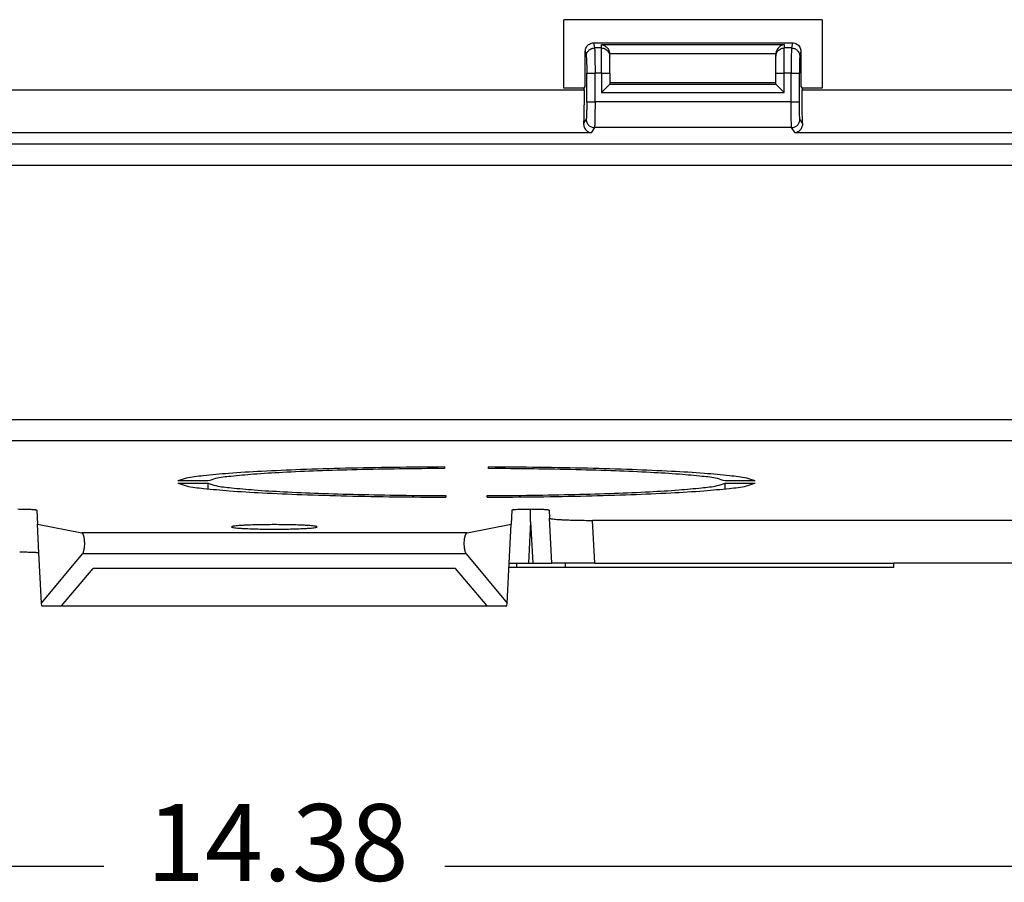
# Model space of a CAD drawing. Units: inches. Extents: x -22.8 to 22, y -5 to 23.4.
# Drawn here: x -15 to -12.7, y -0.1 to 1.9 of the extents above; entities that cross this region are included whole.
import ezdxf

# ---------------------------------------------------------------- set-up
doc = ezdxf.new("R2010")
doc.units = ezdxf.units.IN
doc.header["$MEASUREMENT"] = 0
doc.layers.add('1', color=7, linetype='Continuous')
doc.styles.add('CONVERTER_11', font='txt.shx', dxfattribs={"width": 0.9})
doc.dimstyles.new('ME10_DIM_12', dxfattribs={"dimtxt": 0.18, "dimasz": 0.18, "dimexe": 0.07992125984251966, "dimexo": 0.04999999999999999, "dimgap": 0.09999999999999998, "dimtad": 0, "dimtih": 1, "dimtoh": 1, "dimzin": 4, "dimdsep": 46, "dimtxsty": 'CONVERTER_11', "dimsah": 1, "dimcen": 0.09, "dimclrd": 2, "dimclre": 2, "dimclrt": 7, "dimadec": 0, "dimazin": 0, "dimtfac": 1, "dimtdec": 4, "dimtmove": 0, "dimatfit": 3, "dimfxl": 0, "dimtolj": 1, "dimtzin": 0, "dimarcsym": 0})

# ---------------------------------------------------------------- blocks, each defined once
blk = doc.blocks.new('MDU__5', base_point=(-21.55955643126464, 0.5364754252282029))
at = {"color": 7, "linetype": 'Continuous'}
for p, q in [((-13.07898348658893, 1.909154832131971), (-13.68417696027472, 1.909154832131971)), ((-13.68417696027472, 1.749121329051558), (-13.68417696027472, 1.909154832131971)), ((-13.07898348658893, 1.909154832131971), (-13.07898348658893, 1.749121329051559)), ((-13.61447737553472, 1.854804479603257), (-13.14868307132889, 1.854804479603257)), ((-13.63424979651803, 1.752840831036554), (-13.63399770026956, 1.835355430440891)), ((-13.57672820441811, 1.823627484122813), (-13.57672820441811, 1.828247396747872)), ((-13.57672820441811, 1.783809376211699), (-13.57672820441811, 1.823627484122813)), ((-13.18771359254779, 1.828247396747872), (-13.18771359254779, 1.823627484122813)), ((-13.18771359254779, 1.783809376211701), (-13.18771359254779, 1.823627484122813)), ((-13.12916274697307, 1.835355430437989), (-13.12891065072461, 1.75284083103661)), ((-13.57672820441811, 1.783809376211699), (-13.57672820441811, 1.761741900422065)), ((-13.18771359254779, 1.761741900422065), (-13.18771359254779, 1.783809376211701)), ((-13.63672820474712, 1.749121329051558), (-13.63424979651803, 1.752840831036554)), ((-13.57675502117984, 1.758259154344983), (-13.59629583797543, 1.738718337549391)), ((-13.57672820441811, 1.761741900422065), (-13.18771359254779, 1.761741900422065)), ((-13.57672820441811, 1.761741900422065), (-13.57672820441811, 1.758312824670308)), ((-13.18771359254779, 1.75831282467031), (-13.18771359254779, 1.761741900422065)), ((-13.18768677578606, 1.758259154344983), (-13.16814595899047, 1.738718337549391)), ((-13.12891065072461, 1.75284083103661), (-13.12643224249551, 1.749121329051559)), ((-13.63672820474712, 1.749121329051558), (-13.68417696027472, 1.749121329051558)), ((-13.63672820474712, 1.744017785703208), (-13.63672820474712, 1.749121329051558)), ((-13.12643224249551, 1.749121329051559), (-13.12643224248035, 1.744017785703208)), ((-13.07898348658893, 1.749121329051559), (-13.12643224249551, 1.749121329051559)), ((-13.96385168055023, 0.8615421891123163), (-13.96366085957252, 0.8579011079540758)), ((-13.86045200295673, 0.8579011079540758), (-13.86026118103649, 0.8615422070972338)), ((-14.5175899023048, 0.8287170450638444), (-14.58782061460339, 0.8287170450638444)), ((-14.58771694587484, 0.8234827868251064), (-14.51733728210956, 0.8234827868251099)), ((-13.30677558041972, 0.8234827868251053), (-13.2363914396637, 0.8234827868251064)), ((-13.23628777093516, 0.8287170450638444), (-13.30652296022444, 0.8287170450638466)), ((-13.96033525802299, 0.7944448502182666), (-13.96013987819929, 0.7907167810965631)), ((-13.86397298520499, 0.7907167644004995), (-13.8637776045063, 0.7944448502182666)), ((-13.76205643126464, 0.7330578602271676), (-13.76205643126464, 0.7623322702749239)), ((-14.91852929215165, 0.7599849685740944), (-14.9168242315433, 0.7274504740453733)), ((-13.80558357037763, 0.7599849685740944), (-13.80728863098598, 0.7274504740453733)), ((-13.71852929215165, 0.7599849685740944), (-13.71757186672587, 0.7417162031565047)), ((-13.71205643126464, 0.6364754252282026), (-13.71757186672587, 0.7417162031565047)), ((-14.91330286898827, 0.6602588738056852), (-14.9168242315433, 0.7274504740453733)), ((-14.9168242315433, 0.7274504740453733), (-14.81319630655421, 0.7071820441571833)), ((-13.91091655597503, 0.7071820441571789), (-13.80728863098598, 0.7274504740453733)), ((-13.81205643126464, 0.6364754252282026), (-13.80728863098598, 0.7274504740453733)), ((-12.41171037652697, 0.7364754252282034), (-13.61715997459315, 0.7364754252282022)), ((-14.90712880661465, 0.5424507457354472), (-14.91330286898827, 0.6602588738056852)), ((-14.90712880661465, 0.5424507457354472), (-14.81147686963224, 0.6584398928809405)), ((-13.91263599289704, 0.6584398928809372), (-13.81698405591464, 0.5424507457354472)), ((-14.86029262224413, 0.5364754252282068), (-14.78658914739599, 0.6239330418598444)), ((-13.9375237151333, 0.6239330418598444), (-14.78658914739599, 0.6239330418598444)), ((-13.86382024028516, 0.5364754252282029), (-13.9375237151333, 0.6239330418598444)), ((-13.81698405591464, 0.5424507457354472), (-13.81205643126464, 0.6364754252282026)), ((-13.79517962024103, 0.6264754252282069), (-13.81258050905747, 0.6264754252282069)), ((-13.81205643126464, 0.6364754252282026), (-13.79517962024103, 0.6364754252282026)), ((-13.79517962024103, 0.6364754252282026), (-13.76711810220067, 0.6364754252282026)), ((-13.79517962024103, 0.6364754252282026), (-13.79517962024103, 0.6264754252282069)), ((-13.68017962024102, 0.6264754252282069), (-13.79517962024103, 0.6264754252282069)), ((-13.76711810220067, 0.6364754252282026), (-13.75699476032858, 0.6364754252282026)), ((-13.75699476032858, 0.6364754252282026), (-13.71205643126464, 0.6364754252282026)), ((-13.68017962024102, 0.6364754252282026), (-13.71205643126464, 0.6364754252282026)), ((-13.61191919666484, 0.6364754252282026), (-13.68017962024102, 0.6364754252282026)), ((-13.68017962024102, 0.6264754252282069), (-13.68017962024102, 0.6364754252282026)), ((-12.91258050905748, 0.6264754252282069), (-13.68017962024102, 0.6264754252282069)), ((-13.61191919666484, 0.6364754252282026), (-12.91205643126465, 0.6364754252282026)), ((-12.91205643126465, 0.6364754252282026), (-12.91258050905748, 0.6264754252282069)), ((-8.959056431264642, 0.6364754252282026), (-12.91205643126465, 0.6364754252282026)), ((-14.90681565333634, 0.5364754252282068), (-14.90712880661465, 0.5424507457354472)), ((-14.90681565333634, 0.5364754252282068), (-14.86029262224413, 0.5364754252282068)), ((-14.86029262224413, 0.5364754252282068), (-13.86382024028516, 0.5364754252282029)), ((-13.86382024028516, 0.5364754252282029), (-13.81729720919295, 0.5364754252282068)), ((-13.81729720919295, 0.5364754252282068), (-13.81698405591464, 0.5424507457354472))]:
    blk.add_line(p, q, dxfattribs=at)
at = {"color": 124, "linetype": 'Continuous'}
for p, q in [((-13.61447737553472, 1.854804479603257), (-13.61211931911075, 1.842897841358162)), ((-13.59629583797543, 1.850928617256225), (-13.16814595899047, 1.850928617256224)), ((-13.59629583797543, 1.842897841358162), (-13.59629583797543, 1.850928617256225)), ((-13.16814595899047, 1.850928617256224), (-13.16814595899047, 1.842897841358161)), ((-13.14868307132889, 1.854804479603257), (-13.15104112775287, 1.842897841358161)), ((-13.63399770026956, 1.835355430440891), (-13.63167503259441, 1.823627484122814)), ((-13.59629583797543, 1.842897841358162), (-13.61211931911075, 1.842897841358162)), ((-13.59629583797543, 1.7838093762117), (-13.59629583797543, 1.842897841358162)), ((-13.57680266517142, 1.8299528283844), (-13.18763913179448, 1.829952828384374)), ((-13.16814595899047, 1.783809376211701), (-13.16814595899047, 1.842897841358161)), ((-13.15104112775287, 1.842897841358161), (-13.16814595899047, 1.842897841358161)), ((-13.12916274697307, 1.835355430437989), (-13.13148541426921, 1.823627484122813)), ((-13.63050828220524, 1.7163835355694), (-13.63050828220524, 1.783809376211699)), ((-13.61095256872157, 1.7163835355694), (-13.61095256872157, 1.783809376211699)), ((-13.59629583797543, 1.7838093762117), (-13.61095256872157, 1.783809376211699)), ((-13.59629583797543, 1.7838093762117), (-13.59629583797543, 1.738718337549391)), ((-13.59629583797543, 1.7838093762117), (-13.57672820441811, 1.783809376211699)), ((-13.18771359254779, 1.783809376211701), (-13.16814595899047, 1.783809376211701)), ((-13.16814595899047, 1.738718337549391), (-13.16814595899047, 1.783809376211701)), ((-13.15220787814204, 1.783809376211701), (-13.16814595899047, 1.783809376211701)), ((-13.15220787814204, 1.7163835355694), (-13.15220787814204, 1.783809376211701)), ((-13.13265216465842, 1.7163835355694), (-13.13265216465842, 1.783809376211699)), ((-13.57675502117984, 1.758259154344983), (-13.18768677578606, 1.758259154344983)), ((-13.63672820474712, 1.744017785703208), (-15.12643224133551, 1.744017785703208)), ((-13.59629583797543, 1.738718337549391), (-13.16814595899047, 1.738718337549391)), ((-12.52839762438807, 1.744017785703208), (-13.12643224248035, 1.744017785703208)), ((-13.15220787814204, 1.7163835355694), (-13.61095256872157, 1.7163835355694)), ((-13.63184631688004, 1.67600658031447), (-13.63800278656874, 1.666767181832771)), ((-13.12515766029492, 1.666767181833152), (-13.13131412998362, 1.676006580314471)), ((-13.62049372128661, 1.64415483228567), (-15.14266672441704, 1.64415483228567)), ((-13.61229060339638, 1.656465763518878), (-13.62049372128661, 1.64415483228567)), ((-13.15086984346728, 1.656465763518878), (-13.61229060339638, 1.656465763518878)), ((-13.14266672557705, 1.64415483228567), (-13.15086984346728, 1.656465763518878)), ((-12.53336412118913, 1.64415483228567), (-13.14266672557705, 1.64415483228567)), ((-16.31289873212641, 0.973115736779688), (-12.41121413041397, 0.973115736779688)), ((-16.31240248610401, 0.923184260041959), (-12.41171037642539, 0.923184260041959)), ((-13.76205643126464, 0.7330578602271676), (-13.76711810220067, 0.6364754252282026)), ((-13.76205643126464, 0.7330578602271676), (-13.75699476032858, 0.6364754252282026)), ((-13.61191919666484, 0.6364754252282026), (-13.61715997459315, 0.7364754252282022))]:
    blk.add_line(p, q, dxfattribs=at)
at = {"color": 7, "linetype": 'Continuous'}
for centre, radius, start, end in [((-13.59629583797544, 1.828247396747986), 0.0195676335573296, -3.335353857297912e-10, 4.999999999738974), ((-13.16814595899047, 1.828247396747963), 0.01956763355731769, 175.0000000002678, -179.9999999997334)]:
    blk.add_arc(centre, radius, start, end, dxfattribs=at)
for points in [[(-13.63399770026956, 1.835355430440891), (-13.63332024450803, 1.84039670963588), (-13.63136453989999, 1.84508904793836), (-13.62826282560922, 1.849115111396979), (-13.62422487515403, 1.852202643395269), (-13.61952374906682, 1.85414282943925), (-13.61447737553472, 1.854804479603257)], [(-13.59629583797543, 1.850928617256225), (-13.59150679081134, 1.849510952375031), (-13.58700903185403, 1.847007418308649), (-13.58307613885884, 1.843570278333999), (-13.57994731864009, 1.839408603742216), (-13.57781289003272, 1.834775517848675), (-13.57680266517142, 1.8299528283844)], [(-13.16814595899047, 1.850928617256224), (-13.17293500615456, 1.849510952375031), (-13.17743276511187, 1.847007418308649), (-13.18136565810706, 1.843570278333999), (-13.18449447832581, 1.839408603742216), (-13.18662890693318, 1.834775517848672), (-13.18763913179448, 1.829952828384374)], [(-13.14868307132889, 1.854804479603257), (-13.14363669779651, 1.854142829439175), (-13.13893557170907, 1.852202643394979), (-13.13489762125378, 1.849115111396362), (-13.13179590696306, 1.84508904793735), (-13.12984020240261, 1.840396709634327), (-13.12916274697307, 1.835355430437989)], [(-13.57675502117984, 1.758259154344983), (-13.57673490975742, 1.758285980308752), (-13.57672820441811, 1.758312824670308)], [(-13.18771359254779, 1.75831282467031), (-13.18770688720848, 1.758285980308753), (-13.18768677578606, 1.758259154344983)], [(-13.63672820474712, 1.744017785703208), (-13.63681290283824, 1.722127049673142), (-13.63706288812222, 1.701298201042773), (-13.63746603512988, 1.682541632564508), (-13.63800278656874, 1.666767181832771)], [(-13.12515766029492, 1.666767181833152), (-13.12569441173376, 1.682541632564862), (-13.1260975587414, 1.701298201043044), (-13.12634754407088, 1.722127049673288), (-13.12643224248035, 1.744017785703208)], [(-13.63800278656874, 1.666767181832771), (-13.63668094684549, 1.65799933697806), (-13.63224881103142, 1.650524591624073), (-13.62679547968057, 1.646209428750061), (-13.62049372128661, 1.64415483228567)], [(-13.12515766029492, 1.666767181833152), (-13.12648174133366, 1.657993043361114), (-13.13092031530555, 1.650514959904512), (-13.13637043161871, 1.646206479446566), (-13.14266672557705, 1.64415483228567)], [(-13.96385168055023, 0.8615421891123163), (-14.08245019618642, 0.860504866200472), (-14.19568264965145, 0.8583852300114072), (-14.2999831278365, 0.8552500282135563), (-14.39206705902618, 0.8511979969924002), (-14.46903451317894, 0.8463567391848644), (-14.52846170249275, 0.8408787168667975), (-14.56847709970442, 0.8349364408370841), (-14.58782061460339, 0.8287170450638444)], [(-13.96366085957252, 0.8579011079540758), (-14.0686932501397, 0.8569396254873738), (-14.16890006553937, 0.8550305237055946), (-14.26119416835724, 0.8522326143248232), (-14.34273224072041, 0.8486320964657772), (-14.41100226419545, 0.8443398906126974), (-14.46390105733907, 0.839488230680306), (-14.49979889218262, 0.8342265824816211), (-14.5175899023048, 0.8287170450638444)], [(-13.30652296022444, 0.8287170450638466), (-13.32431397034666, 0.834226582481621), (-13.36021180519021, 0.8394882306803054), (-13.41311059833383, 0.8443398906126973), (-13.48138062180887, 0.8486320964657772), (-13.56291869417205, 0.8522326143248232), (-13.65521279698991, 0.8550305237055946), (-13.75541961238958, 0.8569396254873738), (-13.86045200295673, 0.8579011079540758)], [(-13.23628777093516, 0.8287170450638444), (-13.25563142489568, 0.8349364693283742), (-13.29564714897742, 0.84087877037573), (-13.35507483096199, 0.8463568117101046), (-13.43204291067017, 0.8511980803299418), (-13.52412755806661, 0.8552501124013859), (-13.62842879359333, 0.8583853038744579), (-13.7416619911481, 0.8605049179708004), (-13.86026118103649, 0.8615422070972338)], [(-14.58771694587484, 0.8234827868251064), (-14.5680547483895, 0.8172508229191084), (-14.52763479238872, 0.8113000330855542), (-14.46773601835558, 0.8058187191025505), (-14.39025386112539, 0.8009803240842999), (-14.29764003092047, 0.7969379514872774), (-14.19282514745919, 0.7938195110767355), (-14.07912582816844, 0.791723682706433), (-13.96013987819929, 0.7907167810965631)], [(-14.51669147304905, 0.8101116342440352), (-14.51701382666929, 0.8167840199656596), (-14.51733728210956, 0.8234827868251099)], [(-14.51733728210956, 0.8234827868251099), (-14.49900619097013, 0.8179763660470346), (-14.46258154819867, 0.812722838994111), (-14.40918614165123, 0.8078841543194373), (-14.34046601278482, 0.8036094699867149), (-14.25853951497407, 0.8000305613227868), (-14.16593218893049, 0.7972577510475888), (-14.06549876126272, 0.7953765177195861), (-13.96033525802299, 0.7944448502182666)], [(-13.86397298520499, 0.7907167644004995), (-13.74498636412167, 0.7917236319461392), (-13.63128630229063, 0.7938194379578458), (-13.52647066172789, 0.7969378678079467), (-13.43385611457772, 0.8009802410615577), (-13.35637333042614, 0.8058186467463904), (-13.29647406207125, 0.8112999796484051), (-13.25605377757097, 0.8172507944461505), (-13.2363914396637, 0.8234827868251064)], [(-13.8637776045063, 0.7944448502182666), (-13.75861410126657, 0.7953765177195861), (-13.6581806735988, 0.7972577510475888), (-13.56557334755522, 0.8000305613227868), (-13.48364684974446, 0.8036094699867142), (-13.41492672087805, 0.8078841543194367), (-13.36153131433061, 0.812722838994111), (-13.32510667155916, 0.817976366047034), (-13.30677558041972, 0.8234827868251053)], [(-13.30677558041972, 0.8234827868251053), (-13.3070990961423, 0.8167827718517225), (-13.30742141201311, 0.8101111679608396)], [(-14.91852929215165, 0.7599849685740944), (-14.91921674982278, 0.7603883799057736), (-14.92120688432788, 0.7607782796107533), (-14.92445537064348, 0.761145983696298), (-14.92886122393557, 0.76147916178746), (-14.93427265904177, 0.7617669989593502), (-14.94056915044604, 0.7620030843943202), (-14.95121298011059, 0.7622430440641864), (-14.96267589657602, 0.762333150436516)], [(-13.76205643126464, 0.7623322702749239), (-13.77339561037752, 0.7622354817586807), (-13.78389788724299, 0.7619919682290357), (-13.79010060366769, 0.7617552484174269), (-13.795426639469, 0.7614680296121055), (-13.79975947825092, 0.761136595229351), (-13.80295246149195, 0.760771518365057), (-13.80490808644542, 0.7603848229325133), (-13.80558357037763, 0.7599849685740944)], [(-13.71852929215165, 0.7599849685740944), (-13.71920477608385, 0.7603848229325133), (-13.72116040103733, 0.760771518365057), (-13.72435338427834, 0.761136595229351), (-13.72868622306026, 0.7614680296121054), (-13.73401225886156, 0.7617552484174269), (-13.74021497528626, 0.7619919682290357), (-13.75071725215174, 0.7622354817586807), (-13.76205643126464, 0.7623322702749239)], [(-13.71757186672587, 0.7417162031565047), (-13.71667809058603, 0.7410316622829446), (-13.71409111563688, 0.7403602597002545), (-13.7098442667277, 0.7397106442706403), (-13.70401402465809, 0.7390953930957528), (-13.69671731673238, 0.7385262054699971), (-13.68804813755682, 0.7380104135447101), (-13.67283952686632, 0.7373586557709776), (-13.65550174229714, 0.7368743556941102), (-13.63670105649068, 0.7365761255503612), (-13.61715997459315, 0.7364754252282022)], [(-14.36205643126464, 0.7264293980576925), (-14.38156546254093, 0.7263286977355334), (-14.40032477450115, 0.7260304675917845), (-14.4176134519315, 0.7255461675149172), (-14.4327671093833, 0.7248944097411847), (-14.44139741328647, 0.7243786178158976), (-14.44865433234889, 0.723809430190142), (-14.45444438451579, 0.7231941790152545), (-14.45865141502144, 0.7225445635856402), (-14.46119970611513, 0.7218731610029494), (-14.46205643126464, 0.7211886201293878)], [(-14.46205643126464, 0.7211886201293878), (-14.46093745377645, 0.7204068065949726), (-14.45761778446386, 0.7196445657594289), (-14.45215331805488, 0.7189147318059705), (-14.44467252388441, 0.7182357864494032), (-14.43537101716709, 0.7176245167596091), (-14.42440541145051, 0.7170912149524157), (-14.40544480059019, 0.7164668428714934), (-14.38430852466028, 0.7160792394455376), (-14.36205643126464, 0.7159478427550412), (-14.33980433786902, 0.7160792394455376), (-14.31866806193909, 0.7164668428714933), (-14.29970745107876, 0.7170912149524157), (-14.28874184536219, 0.7176245167596091), (-14.27944033864487, 0.7182357864494032), (-14.27195954447441, 0.7189147318059705), (-14.26649507806543, 0.7196445657594289), (-14.26317540875284, 0.7204068065949727), (-14.26205643126465, 0.7211886201293878)], [(-14.26205643126465, 0.7211886201293878), (-14.26291315641416, 0.7218731610029494), (-14.26546144750785, 0.7225445635856402), (-14.26966847801351, 0.7231941790152545), (-14.2754585301804, 0.723809430190142), (-14.28271544924281, 0.7243786178158977), (-14.29134575314598, 0.7248944097411847), (-14.30649941059779, 0.7255461675149172), (-14.32378808802815, 0.7260304675917845), (-14.34254739998836, 0.7263286977355334), (-14.36205643126464, 0.7264293980576925)], [(-14.81319630655421, 0.7071820441571833), (-14.81241107356827, 0.7068543147833689), (-14.81177176257712, 0.7063225519778574), (-14.81102035495571, 0.7053699432161141), (-14.81042418925263, 0.7043337736343708), (-14.809670748393, 0.7026059103029599), (-14.8091084286044, 0.7009410251856851), (-14.80848242692281, 0.6985796293972514), (-14.8080405057546, 0.6964533350375375), (-14.80765884535408, 0.6941392548189825), (-14.80722519971683, 0.6904853509953122), (-14.80690949590098, 0.6855916307708957), (-14.80685017226711, 0.6828513619845704), (-14.80690927852307, 0.6788466487115513), (-14.80722507934327, 0.6739485887131046), (-14.80791951076982, 0.6686542295029088), (-14.80892717040968, 0.6641125266535212), (-14.81011639331165, 0.6607433332035533), (-14.81147686963224, 0.6584398928809405)], [(-13.91263599289704, 0.6584398928809372), (-13.91339710986304, 0.6595588421697439), (-13.91399294211318, 0.6607354908939275), (-13.91461469579989, 0.6622993142599325), (-13.91518569211956, 0.6641125266535188), (-13.9161933517593, 0.6686542295020758), (-13.91688778318602, 0.6739485887131046), (-13.91720358400624, 0.6788466487121538), (-13.91726269026215, 0.682851361985291), (-13.91720336662826, 0.6855916307708957), (-13.91680986031494, 0.6912713057884412), (-13.91607235677469, 0.696453335037533), (-13.91557462789627, 0.6988171552067782), (-13.91500443392488, 0.7009410251856829), (-13.91430309311533, 0.702964262063664), (-13.91368867327665, 0.7043337736343708), (-13.91260473266732, 0.7060303106483309), (-13.91091655597503, 0.7071820441571789)], [(-14.95836428648653, 0.6626075410451175), (-14.9467213640673, 0.6625275697718869), (-14.93586913267968, 0.6622930893408894), (-14.92943378383476, 0.6620580607665648), (-14.92389553761539, 0.661769399242327), (-14.91938101491819, 0.6614337044352125), (-14.91604980363411, 0.6610621526122198), (-14.91400819590156, 0.6606675350223589), (-14.91330286898827, 0.6602588738056852)]]:
    blk.add_spline(points, degree=3, dxfattribs=at)
at = {"color": 124, "linetype": 'Continuous'}
for points in [[(-13.63167503259441, 1.823627484122814), (-13.63015257222283, 1.83097508428201), (-13.62590558532688, 1.837212581651911), (-13.61957572283754, 1.84139759667199), (-13.61211931911075, 1.842897841358162)], [(-13.63167503259441, 1.823627484122814), (-13.63136397227438, 1.820850894968082), (-13.63108500976519, 1.816035323894115), (-13.63084905228529, 1.809552078691208), (-13.63066700705309, 1.801772467149653), (-13.63054978128694, 1.793067797059723), (-13.63050828220524, 1.783809376211699)], [(-13.61211931911075, 1.842897841358162), (-13.6119248607127, 1.838902343021607), (-13.61173040231429, 1.831936768025678), (-13.61153594391613, 1.822376632209793), (-13.61134148551805, 1.810737327872545), (-13.61114702711968, 1.797646325972261), (-13.61095256872157, 1.783809376211699)], [(-13.59629583797543, 1.842897841358162), (-13.59123136309341, 1.842241214895724), (-13.58651202119675, 1.840316103028627), (-13.58245943528414, 1.837253680766992), (-13.57934977022285, 1.833262662740488), (-13.57739496040214, 1.828615018251545), (-13.57672820441811, 1.823627484122813)], [(-13.18771359254779, 1.823627484122813), (-13.18704683656376, 1.828615018251545), (-13.18509202674305, 1.833262662740488), (-13.18198236168177, 1.837253680766991), (-13.17792977576915, 1.840316103028625), (-13.1732104338725, 1.842241214895723), (-13.16814595899047, 1.842897841358161)], [(-13.15104112775287, 1.842897841358161), (-13.15123558615097, 1.838902343021571), (-13.15143004454934, 1.831936768025697), (-13.15162450294744, 1.822376632209793), (-13.1518189613456, 1.810737327872525), (-13.152013419744, 1.797646325972297), (-13.15220787814204, 1.783809376211701)], [(-13.15104112775287, 1.842897841358161), (-13.14358472402618, 1.841397596671997), (-13.13725486153671, 1.83721258165191), (-13.13300787464087, 1.830975084282003), (-13.13148541426921, 1.823627484122813)], [(-13.13148541426921, 1.823627484122813), (-13.1317964745893, 1.820850894968081), (-13.13207543709845, 1.816035323894118), (-13.13231139457831, 1.809552078691211), (-13.13249343981056, 1.801772467149651), (-13.13261066557674, 1.793067797059719), (-13.13265216465842, 1.783809376211699)], [(-13.63050828220524, 1.783809376211699), (-13.63026115733991, 1.78380937621169), (-13.62969815653841, 1.783809376211688), (-13.62882849122785, 1.783809376211699), (-13.62766638922672, 1.78380937621171), (-13.62623086050713, 1.783809376211708), (-13.62454538873974, 1.783809376211696), (-13.62263754866584, 1.783809376211686), (-13.62053855181549, 1.783809376211692), (-13.61828273391914, 1.783809376211708), (-13.61590699735978, 1.783809376211721), (-13.61345021118476, 1.783809376211714), (-13.61095256872157, 1.783809376211699)], [(-13.15220787814204, 1.783809376211701), (-13.14971023567889, 1.783809376211691), (-13.1472534495039, 1.783809376211689), (-13.14487771294452, 1.7838093762117), (-13.14262189504814, 1.783809376211711), (-13.14052289819774, 1.783809376211708), (-13.13861505812382, 1.783809376211696), (-13.13692958635646, 1.783809376211687), (-13.13549405763692, 1.783809376211692), (-13.13433195563583, 1.783809376211708), (-13.13346229032527, 1.783809376211721), (-13.13289928952375, 1.783809376211714), (-13.13265216465842, 1.783809376211699)], [(-13.63050828220524, 1.7163835355694), (-13.63052648435728, 1.710307520077856), (-13.63057894778879, 1.704426387175094), (-13.6306624579629, 1.698836915887488), (-13.63077380034278, 1.693635885241418), (-13.63090976039162, 1.688920074263267), (-13.63106712357256, 1.684786261979414), (-13.63124267534874, 1.681331227416233), (-13.63143320118328, 1.678651749600098), (-13.63163548653932, 1.676844607557383), (-13.63184631688004, 1.67600658031447)], [(-13.63050828220524, 1.7163835355694), (-13.63026115734008, 1.716383535569411), (-13.62969815653866, 1.716383535569415), (-13.62882849122793, 1.716383535569407), (-13.62766638922661, 1.716383535569394), (-13.62623086050699, 1.71638353556939), (-13.62454538873975, 1.716383535569397), (-13.622637548666, 1.716383535569406), (-13.62053855181563, 1.716383535569408), (-13.6182827339191, 1.716383535569401), (-13.61590699735957, 1.716383535569392), (-13.6134502111846, 1.716383535569393), (-13.61095256872157, 1.7163835355694)], [(-13.61095256872157, 1.7163835355694), (-13.61108637218918, 1.707307894051739), (-13.61122017565666, 1.698441089643677), (-13.61135397912399, 1.689987182820386), (-13.61148778259139, 1.682140722613536), (-13.61162158605894, 1.675082262223603), (-13.61175538952652, 1.668974233565376), (-13.61188919299398, 1.663957202226724), (-13.61202299646135, 1.660146616647196), (-13.61215679992881, 1.657630165323067), (-13.61229060339638, 1.656465763518878)], [(-13.15220787814204, 1.7163835355694), (-13.14971023567904, 1.716383535569411), (-13.14725344950411, 1.716383535569416), (-13.1448777129446, 1.716383535569407), (-13.14262189504804, 1.716383535569395), (-13.14052289819762, 1.716383535569391), (-13.13861505812381, 1.716383535569397), (-13.13692958635657, 1.716383535569406), (-13.13549405763701, 1.716383535569408), (-13.13433195563577, 1.716383535569401), (-13.13346229032508, 1.716383535569392), (-13.13289928952361, 1.716383535569393), (-13.13265216465842, 1.7163835355694)], [(-13.15086984346728, 1.656465763518878), (-13.15100364693484, 1.657630165323086), (-13.15113745040233, 1.660146616647213), (-13.1512712538697, 1.663957202226719), (-13.15140505733712, 1.668974233565362), (-13.15153886080464, 1.675082262223603), (-13.1516726642722, 1.682140722613551), (-13.15180646773967, 1.689987182820391), (-13.15194027120706, 1.698441089643658), (-13.15207407467451, 1.707307894051719), (-13.15220787814204, 1.7163835355694)], [(-13.13131412998362, 1.676006580314471), (-13.13152496032437, 1.676844607557382), (-13.13172724568042, 1.678651749600095), (-13.13191777151492, 1.68133122741623), (-13.13209332329103, 1.684786261979412), (-13.13225068647194, 1.688920074263268), (-13.13238664652082, 1.69363588524142), (-13.13249798890078, 1.698836915887491), (-13.13258149907494, 1.704426387175096), (-13.13263396250643, 1.710307520077857), (-13.13265216465842, 1.7163835355694)], [(-13.63184631688004, 1.67600658031447), (-13.63034748807143, 1.668536864652924), (-13.62610596938536, 1.662201738267612), (-13.61976601349876, 1.657963450585157), (-13.61229060339638, 1.656465763518878)], [(-13.15086984346728, 1.656465763518878), (-13.14339443336496, 1.657963450585152), (-13.13705447747822, 1.662201738267612), (-13.13281295879223, 1.668536864652931), (-13.13131412998362, 1.676006580314471)], [(-8.489335289246302, 1.617539520977565), (-14.34913991352831, 1.617539520977564), (-20.20894453781031, 1.617539520977564), (-20.21238643926256, 1.617539521022656), (-20.21582808015677, 1.617539521067748)], [(-8.48933523961831, 1.567608044239835), (-14.34913988871431, 1.567608044239834), (-20.20894453781031, 1.567608044239834), (-20.21238722117333, 1.567608068010204), (-20.21583016525224, 1.567608091780575)], [(-13.91091655597503, 0.7071820441571789), (-14.13648649361983, 0.7071820441571804), (-14.36205643126462, 0.7071820441571822), (-14.58762636890942, 0.7071820441571819), (-14.81319630655421, 0.7071820441571833)], [(-13.91263599289704, 0.6584398928809372), (-14.13734621208084, 0.6584398928809387), (-14.36205643126465, 0.6584398928809394), (-14.58676665044844, 0.6584398928809398), (-14.81147686963224, 0.6584398928809405)]]:
    blk.add_spline(points, degree=3, dxfattribs=at)
blk = doc.blocks.new('a1__6', base_point=(-21.55955643126464, 0.5364754252282029))
blk.add_blockref('MDU__5', (-21.55955643126464, 0.5364754252282029))
blk = doc.blocks.new('*D21')
at = {"layer": '1', "color": 2, "linetype": 'Continuous'}
for p, q in [((-21.54955643126464, 0.7362698554413908), (-21.54955643126464, -0.1542149949537227)), ((-7.174556431264643, 0.7362698554413897), (-7.174556431264643, -0.1542149949537227)), ((-14.76130643126464, -0.074293735111203), (-21.54955643126464, -0.074293735111203)), ((-7.174556431264643, -0.074293735111203), (-13.96280643126464, -0.074293735111203))]:
    blk.add_line(p, q, dxfattribs=at)
at = {"layer": '1', "color": 2}
for points in [[(-21.36955643126464, -0.05059628554547176), (-21.36955643126464, -0.09799118467693425), (-21.54955643126464, -0.074293735111203)], [(-7.354556431264642, -0.09799118467693421), (-7.354556431264642, -0.05059628554547176), (-7.174556431264643, -0.074293735111203)]]:
    blk.add_solid(points, dxfattribs=at)
at = {"layer": '1', "color": 7, "insert": (-14.66130643126464, -0.164293735111203), "char_height": 0.18, "attachment_point": 7, "rotation": 0.00013888888888888892, "line_spacing_factor": 0.6002400960384154, "style": 'CONVERTER_11'}
blk.add_mtext('14.38', dxfattribs=at)
blk = doc.blocks.new('13', base_point=(-14.36205673228362, 4.629921259842519))
blk.add_blockref('a1__6', (-21.55955643126464, 0.5364754252282029))
at = {"layer": '1'}
dim = blk.add_linear_dim(base=(-7.174556431264643, -0.074293735111203), p1=(-21.54955643126464, 0.7862698554413908), p2=(-7.174556431264645, 0.7862698554413897), dimstyle='ME10_DIM_12', dxfattribs=at)
dim.commit()
dim.dimension.update_dxf_attribs({"geometry": '*D21', "text_midpoint": (-14.36205643126464, -0.074293735111203), "text_rotation": 0.0001388888888888889})

msp = doc.modelspace()

# ---------------------------------------------------------------- block references
msp.add_blockref('13', (-14.36205673228362, 4.629921259842519))

doc.saveas('drawing.dxf')
